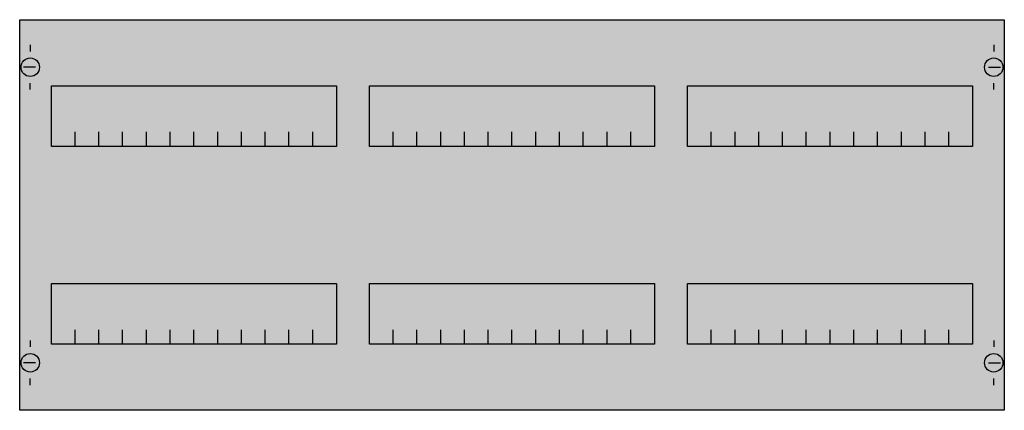
# Model space of a CAD drawing. Extents: x 0.2 to 74.8, y 0.2 to 29.8.
import ezdxf

# ---------------------------------------------------------------- set-up
doc = ezdxf.new("R2010")
doc.units = 0
doc.layers.get('0').update_dxf_attribs({"linetype": 'CONTINUOUS'})
doc.layers.add('1', color=7, linetype='CONTINUOUS')

# ---------------------------------------------------------------- blocks, each defined once
blk = doc.blocks.new('mg432')
at = {"layer": '1', "color": 7, "linetype": 'CONTINUOUS'}
for p, q in [((1, 27.9), (1, 27.4)), ((74, 27.9), (74, 27.4)), ((1.4, 26.2), (0.5, 26.2)), ((73.6, 26.2), (74.5, 26.2)), ((1, 24.5), (1, 25)), ((74, 24.5), (74, 25)), ((1, 5.5), (1, 5)), ((74, 5.5), (74, 5)), ((1.4, 3.8), (0.5, 3.8)), ((73.6, 3.8), (74.5, 3.8)), ((1, 2.1), (1, 2.6)), ((74, 2.1), (74, 2.6))]:
    blk.add_line(p, q, dxfattribs=at)
for points in [[(74.8, 29.8), (74.8, 0.2), (0.2, 0.2), (0.2, 29.8)], [(24.2, 24.8), (24.2, 20.2), (2.6, 20.2), (2.6, 24.8)], [(48.3, 24.8), (48.3, 20.2), (26.7, 20.2), (26.7, 24.8)], [(72.4, 24.8), (72.4, 20.2), (50.8, 20.2), (50.8, 24.8)], [(24.2, 9.8), (24.2, 5.2), (2.6, 5.2), (2.6, 9.8)], [(48.3, 9.8), (48.3, 5.2), (26.7, 5.2), (26.7, 9.8)], [(72.4, 9.8), (72.4, 5.2), (50.8, 5.2), (50.8, 9.8)]]:
    blk.add_lwpolyline(points, close=True, dxfattribs=at)
for points in [[(4.4, 20.2), (4.4, 21.3)], [(6.2, 20.2), (6.2, 21.3), (6.2, 21.3)], [(8, 20.2), (8, 21.3)], [(9.8, 20.2), (9.8, 21.3)], [(11.6, 20.2), (11.6, 21.3)], [(13.4, 20.2), (13.4, 21.3)], [(15.2, 20.2), (15.2, 21.3)], [(17, 20.2), (17, 21.3)], [(18.8, 20.2), (18.8, 21.3)], [(20.6, 20.2), (20.6, 21.3)], [(22.4, 20.2), (22.4, 21.3)], [(28.5, 20.2), (28.5, 21.3)], [(30.3, 20.2), (30.3, 21.3), (30.3, 21.3)], [(32.1, 20.2), (32.1, 21.3)], [(33.9, 20.2), (33.9, 21.3)], [(35.7, 20.2), (35.7, 21.3)], [(37.5, 20.2), (37.5, 21.3)], [(39.3, 20.2), (39.3, 21.3)], [(41.1, 20.2), (41.1, 21.3)], [(42.9, 20.2), (42.9, 21.3)], [(44.7, 20.2), (44.7, 21.3)], [(46.5, 20.2), (46.5, 21.3)], [(52.6, 20.2), (52.6, 21.3)], [(54.4, 20.2), (54.4, 21.3), (54.4, 21.3)], [(56.2, 20.2), (56.2, 21.3)], [(58, 20.2), (58, 21.3)], [(59.8, 20.2), (59.8, 21.3)], [(61.6, 20.2), (61.6, 21.3)], [(63.4, 20.2), (63.4, 21.3)], [(65.2, 20.2), (65.2, 21.3)], [(67, 20.2), (67, 21.3)], [(68.8, 20.2), (68.8, 21.3)], [(70.6, 20.2), (70.6, 21.3)], [(4.4, 5.2), (4.4, 6.3)], [(6.2, 5.2), (6.2, 6.3), (6.2, 6.3)], [(8, 5.2), (8, 6.3)], [(9.8, 5.2), (9.8, 6.3)], [(11.6, 5.2), (11.6, 6.3)], [(13.4, 5.2), (13.4, 6.3)], [(15.2, 5.2), (15.2, 6.3)], [(17, 5.2), (17, 6.3)], [(18.8, 5.2), (18.8, 6.3)], [(20.6, 5.2), (20.6, 6.3)], [(22.4, 5.2), (22.4, 6.3)], [(28.5, 5.2), (28.5, 6.3)], [(30.3, 5.2), (30.3, 6.3), (30.3, 6.3)], [(32.1, 5.2), (32.1, 6.3)], [(33.9, 5.2), (33.9, 6.3)], [(35.7, 5.2), (35.7, 6.3)], [(37.5, 5.2), (37.5, 6.3)], [(39.3, 5.2), (39.3, 6.3)], [(41.1, 5.2), (41.1, 6.3)], [(42.9, 5.2), (42.9, 6.3)], [(44.7, 5.2), (44.7, 6.3)], [(46.5, 5.2), (46.5, 6.3)], [(52.6, 5.2), (52.6, 6.3)], [(54.4, 5.2), (54.4, 6.3), (54.4, 6.3)], [(56.2, 5.2), (56.2, 6.3)], [(58, 5.2), (58, 6.3)], [(59.8, 5.2), (59.8, 6.3)], [(61.6, 5.2), (61.6, 6.3)], [(63.4, 5.2), (63.4, 6.3)], [(65.2, 5.2), (65.2, 6.3)], [(67, 5.2), (67, 6.3)], [(68.8, 5.2), (68.8, 6.3)], [(70.6, 5.2), (70.6, 6.3)]]:
    blk.add_lwpolyline(points, dxfattribs=at)
for centre in [(1, 26.2), (74, 26.2), (1, 3.8), (74, 3.8)]:
    blk.add_circle(centre, 0.7, dxfattribs=at)
at = {"layer": '1', "color": 255, "linetype": 'CONTINUOUS'}
blk.add_solid([(74.8, 29.8), (74.8, 0.2), (0.2, 29.8), (0.2, 0.2)], dxfattribs=at)

msp = doc.modelspace()

# ---------------------------------------------------------------- block references
msp.add_blockref('mg432', (0, 0))

doc.saveas('drawing.dxf')
